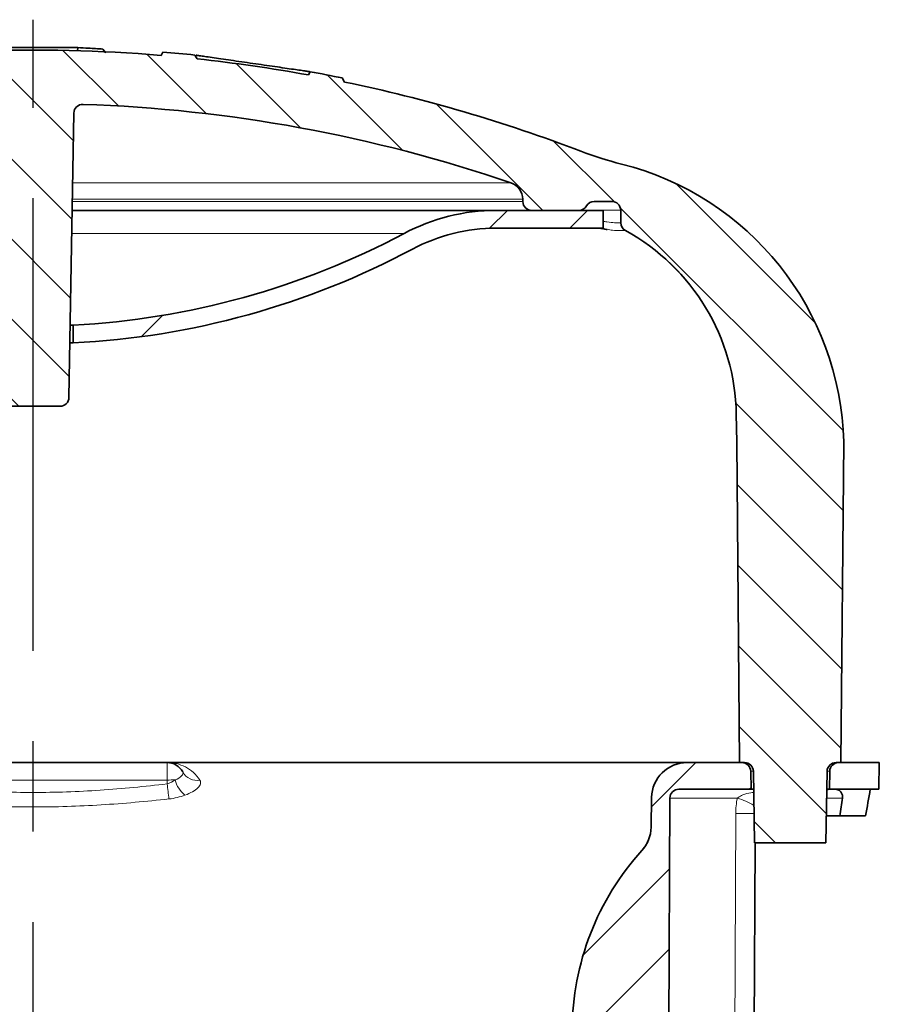
# Model space of a CAD drawing. Units: millimetres. Extents: x 42 to 6272, y -3267 to 1272.
# Drawn here: x 4660 to 4708, y -2658 to -2603 of the extents above; entities that cross this region are included whole.
import ezdxf

# ---------------------------------------------------------------- set-up
doc = ezdxf.new("R2010")
doc.units = ezdxf.units.MM
doc.header["$LTSCALE"] = 2
doc.linetypes.add('CENTERX2', pattern=[20.319999999999997, 12.7, -2.54, 2.54, -2.54])
for name, color, linetype in [('7034.20.02', 7, 'Continuous'), ('CENTERLINES', 4, 'Continuous'), ('HATCH', 1, 'Continuous')]:
    doc.layers.add(name, color=color, linetype=linetype)

# ---------------------------------------------------------------- blocks, each defined once
blk = doc.blocks.new('1040420-M_003_SECTION VIEW')
at = {"linetype": 'Continuous', "lineweight": 18}
h = blk.add_hatch(dxfattribs=at)
h.set_pattern_fill('DIN 201 STEEL AND STEEL CAST IRON', style=0, pattern_type=2)
h.set_pattern_definition([(45.00000209717174, (0, 0), (-13.47038467465415, 13.47038368855329), []), (45.00000209717174, (4.490127999999999, 0), (-13.47038467465415, 13.47038368855329), []), (45.00000209717174, (8.980255999999999, 0), (-13.47038467465415, 13.47038368855329), []), (45.00000209717174, (13.47038, 0), (-13.47038467465415, 13.47038368855329), [])])
edge = h.paths.add_edge_path(flags=0)
edge.add_line((313.054366995194, 251.3291708144738), (313.054366995194, 250.3279042485358))
edge.add_arc((310.804366995194, 295.5219304024425), 45.25, 272.8501367070847, 298.0724869358537)
edge.add_arc((336.804366995194, 246.7719304024425), 10, 89.9999999999992, 118.0724869358524, ccw=False)
edge.add_line((336.804366995194, 256.7719304024425), (342.804366995194, 256.7719304024425))
edge.add_line((342.804366995194, 256.7719304024425), (342.804366995194, 257.7719304024425))
edge.add_line((342.804366995194, 257.7719304024425), (336.804366995194, 257.7719304024425))
edge.add_arc((336.804366995194, 246.7719304024425), 11, 90, 118.0724869358532)
edge.add_arc((310.804366995194, 295.5219304024425), 44.24999999999999, 272.9146015751422, 298.07248693585296, ccw=False)
h = blk.add_hatch(dxfattribs=at)
h.set_pattern_fill('ANSI31', style=0)
h.set_pattern_definition([(45, (0, 0), (-2.245064030267287, 2.245064030267288), [])])
edge = h.paths.add_edge_path(flags=0)
edge.add_line((355.504366995194, 225.2719304024422), (358.2781843978017, 225.2719304024422))
edge.add_line((358.2781843978017, 225.2719304024422), (358.304366995194, 226.7719304024422))
edge.add_line((358.304366995194, 226.7719304024422), (356.0218982241441, 226.7719304024422))
edge.add_arc((356.0218982241441, 226.2719304024422), 0.5, 90, 178.9999999999982)
edge.add_line((355.5219743765659, 226.2806566056609), (355.504366995194, 225.2719304024422))
at = {"color": 7, "linetype": 'Continuous', "lineweight": 35}
for p, q in [((307.569991995194, 266.9111385841848), (313.3179484642814, 266.9111385841848)), ((313.3011628709125, 266.7153156661849), (313.3179484642814, 266.9111385841848)), ((314.8790567593652, 266.6176710762513), (314.7143826137744, 266.8247553323626)), ((318.0925440081453, 266.6628063134913), (317.982436008473, 266.4720946899968)), ((319.8893756129423, 266.4911171447004), (320.0124390010117, 266.2779651391899)), ((326.2536932802027, 265.3740463042782), (326.3581239800635, 265.5549255483284)), ((328.2860657670169, 264.9779070140034), (328.1549560679647, 265.2049943399368)), ((313.6085082479029, 263.7245889186345), (313.5747524632596, 263.7245889186345)), ((312.8129422112143, 247.2632041992239), (313.0917065080034, 263.2336000662957)), ((338.2934557643094, 258.3970344011651), (338.2957917791736, 258.2632041992237)), ((343.2868357662438, 258.2719304024425), (342.3044431592159, 258.2719304024425)), ((336.804366995194, 257.7719304024425), (312.9963727094044, 257.7719304024425)), ((342.804366995194, 257.7719304024425), (336.804366995194, 257.7719304024425)), ((338.7957156267518, 257.7719304024425), (341.4384177554315, 257.7719304024425)), ((342.804366995194, 256.7719304024425), (342.804366995194, 257.7719304024425)), ((343.786759613822, 257.7806566056612), (343.7992381787719, 257.0657600984717)), ((336.804366995194, 256.7719304024425), (342.804366995194, 256.7719304024425)), ((342.788986905641, 256.7430323676649), (342.5414701385577, 256.7719304024425)), ((313.054366995194, 251.3291708144738), (312.8839139224795, 251.3291708144738)), ((313.054366995194, 251.3291708144738), (313.054366995194, 250.3279042485358)), ((313.054366995194, 250.3279042485358), (312.8664367495606, 250.3279042485358)), ((309.2957156267519, 246.7719304024425), (312.3130183636361, 246.7719304024425)), ((350.304366995194, 244.7719304024425), (350.277186373298, 246.3291071879616)), ((350.4614506154277, 226.7719304024425), (350.304366995194, 244.7719304024425)), ((356.304366995194, 244.7719304024425), (356.1472833749604, 226.7719304024425)), ((303.2870642583097, 226.7719304024422), (318.3216697320783, 226.7719304024422)), ((347.5197615214254, 226.7719304024422), (318.3216697320783, 226.7719304024422)), ((350.5868357662438, 226.7719304024422), (347.5197615214254, 226.7719304024422)), ((350.4614506154277, 226.7719304024425), (350.7344705714591, 226.7719304024425)), ((355.8742634189288, 226.7719304024425), (356.1472833749604, 226.7719304024425)), ((358.304366995194, 226.7719304024422), (356.0218982241441, 226.7719304024422)), ((358.2781843978017, 225.2719304024422), (358.304366995194, 226.7719304024422)), ((351.104366995194, 225.2719304024422), (351.086759613822, 226.2806566056609)), ((351.304366995194, 222.2719304024425), (351.2343944190373, 226.2806566056612)), ((355.3743395713506, 226.2806566056612), (355.304366995194, 222.2719304024425)), ((355.5219743765659, 226.2806566056609), (355.504366995194, 225.2719304024422)), ((347.0521900794686, 225.2719304024422), (351.104366995194, 225.2719304024422)), ((351.2520018004094, 225.2719304024422), (351.104366995194, 225.2719304024422)), ((355.504366995194, 225.2719304024422), (355.3567321899786, 225.2719304024422)), ((355.504366995194, 225.2719304024422), (358.2781843978017, 225.2719304024422)), ((345.4909141194233, 223.1367175841783), (345.5200661311126, 224.8068352153167)), ((346.2336607098724, 151.7719304024422), (346.5521948391082, 224.7741120570846)), ((356.0851243264103, 223.7719304024422), (355.3305495925863, 223.7719304024422)), ((356.0851243264103, 223.7719304024422), (357.5292591685215, 223.7719304024422)), ((350.9805143346487, 151.7719219375669), (351.3284515429754, 222.2719304024425)), ((355.304366995194, 222.2719304024425), (351.304366995194, 222.2719304024425))]:
    blk.add_line(p, q, dxfattribs=at)
at = {"color": 8, "linetype": 'Continuous', "lineweight": 18}
for p, q in [((313.023500201596, 259.3260633892384), (337.6163664460325, 259.3260633892384)), ((313.0049479254247, 258.2632041992237), (338.2957917791736, 258.2632041992237)), ((338.2934557643094, 258.3970344011651), (313.007283940289, 258.3970344011651)), ((343.786759613822, 257.7806566056612), (341.5314234358818, 257.7806566056612)), ((343.7981876153788, 257.065787859274), (343.7992381787719, 257.0657600984717)), ((342.7026792742844, 256.7719304024425), (342.7915156676277, 256.7501694426391)), ((344.0583561065529, 256.6362939820514), (344.0573326202684, 256.6363019474271)), ((331.6278964069586, 256.4778127553837), (312.9737838018502, 256.4778127553837)), ((318.3216697320783, 225.7893828088795), (318.3216697320783, 226.7719304024422)), ((351.2343944190373, 226.2806566056609), (351.086759613822, 226.2806566056609)), ((355.5219743765659, 226.2806566056609), (355.3743395713506, 226.2806566056609)), ((318.3216697320783, 225.7893828088795), (303.2870642583097, 225.7893828088795)), ((318.3254250848686, 225.5742387916123), (318.3216697320783, 225.7893828088795)), ((350.3375979806782, 224.7741120570846), (346.5521948391082, 224.7741120570846)), ((356.2395180041677, 224.7806566056608), (355.3481569739583, 224.7806566056608))]:
    blk.add_line(p, q, dxfattribs=at)
at = {"color": 8, "linetype": 'Continuous', "lineweight": 18, "flags": 128}
blk.add_lwpolyline([(349.9338881380428, 151.7719304024422), (349.9944511905787, 165.8517284207738), (350.2428601385006, 223.9098083961967)], dxfattribs=at)
at = {"color": 7, "linetype": 'Continuous', "lineweight": 35}
for centre, radius, start, end in [((310.804366995194, 180.7005018310138), 86.07142857142865, 85.21616756282951, 92.07824467799587), ((310.804366995194, 180.9005018310138), 86.07142857142865, 83.94103131949424, 85.14261087510894), ((310.804366995194, 180.7005018310138), 86.07142857142865, 79.6596974653486, 83.85864432559556), ((310.804366995194, 180.9005018310138), 86.0714285714287, 78.37042027764771, 79.5890247028735), ((310.804366995194, 180.7005018310138), 86.07142857142865, 69.06826389384038, 78.2813003648443), ((313.5916303555816, 263.2248738630771), 0.5000000000000627, 88.06556852153005, 179.0000000000048), ((310.804366995194, 180.7005018310138), 83.07142857142864, 71.17017788659454, 88.06556852160054), ((348.6989576381868, 279.7719304024425), 20.00000000000001, 249.0682638938412, 255.9036060846725), ((339.8092377532781, 244.3710422727944), 16.50000000000003, 1.392209594076581, 75.90360608467253), ((337.293608069153, 258.3795819947278), 1.000000000000288, 1.000000000001761, 71.1701778866423), ((338.7957156267518, 258.2719304024425), 0.5000000000000098, 181.0000000000221, 270.0000000000008), ((342.3044431592159, 257.7719304024425), 0.5000000000000978, 90, 149.9999999999914), ((343.2868357662438, 257.7719304024425), 0.5, 1.000000000001875, 90), ((336.804366995194, 246.7719304024425), 11.00000000000004, 90, 118.0724869358532), ((341.4384177554315, 258.2719304024425), 0.5, 270.0000000000008, 330.0000000000051), ((344.2991620263502, 257.0744863016904), 0.5000000000000079, 181.000000000009, 241.2092731886758), ((336.804366995194, 246.7719304024425), 9.999999999999984, 90, 118.0724869358533), ((338.2790140314213, 246.119678310714), 12.00000000000021, 1.000000000000961, 61.20927318867527), ((310.804366995194, 295.5219304024425), 44.24999999999997, 272.9146015751431, 298.0724869358537), ((310.804366995194, 295.5219304024425), 45.25000000000002, 272.8501367070847, 298.0724869358537), ((312.3130183636361, 247.2719304024425), 0.5000000000000063, 270.0000000000008, 359.0000000000022), ((318.3216697320783, 225.7719304024422), 1, 28.01063485096437, 90), ((347.5197615214254, 224.7719304024422), 2.000000000000025, 90, 179.0000000000007), ((350.5868357662438, 226.2719304024422), 0.5000000000000068, 1.000000000001761, 90), ((350.7344705714591, 226.2719304024425), 0.5000000000000073, 1.000000000005018, 90), ((355.8742634189288, 226.2719304024425), 0.5000000000000073, 90, 178.999999999995), ((356.0218982241441, 226.2719304024422), 0.5000000000000068, 90, 178.9999999999982), ((347.0521900794686, 224.7719304024422), 0.5, 90, 179.7499999999986), ((343.4912187291105, 223.171622397053), 1.999999999999987, 317.7908359768464, 358.9999999999974), ((356.1317610972952, 211.7061939346306), 15.06573646781162, 137.7908359768462, 179.7499999999999)]:
    blk.add_arc(centre, radius, start, end, dxfattribs=at)
at = {"color": 8, "linetype": 'Continuous', "lineweight": 18}
for centre, radius, start, end in [((320.0181411857826, 226.6969736332963), 0.932394305169543, 209.237332238792, 279.4473725677018), ((319.2368022550096, 173.9020276074286), 51.89542462815064, 90.51370629518286, 91.01041564816215), ((595.2556154763929, 258.3587221979585), 278.864039816013, 186.7515579090314, 186.9267978525055), ((320.3838263153582, 226.2364106074603), 1.671540682717307, 195.2989222542232, 230.8372165493402), ((349.0036028023545, 220.4510068184479), 4.524243808651189, 59.96992258878303, 72.85116692992459), ((351.0850309106091, 391.2039525112409), 167.2962638757798, 269.7115713551927, 270.0653391828226)]:
    blk.add_arc(centre, radius, start, end, dxfattribs=at)
at = {"color": 7, "linetype": 'Continuous', "lineweight": 35}
for centre, major_axis, ratio, start_param, end_param in [((310.804366995194, 232.8528987316556), (-4.05862e-11, 47.60614369701267), 0.999847648748727, 4.520460798656337, 4.552464666165025), ((310.804366995194, 231.2208099161405), (-3.91651e-11, 45.89616192183804), 0.9998476487487288, 4.549369359520255, 4.571604290263983)]:
    blk.add_ellipse(centre, major_axis=major_axis, ratio=ratio, start_param=start_param, end_param=end_param, dxfattribs=at)
for points, knots in [([(314.7143826137744, 266.8247553323626), (314.580792415861, 266.8345076061368), (314.3136120200342, 266.8540121536852), (313.8481551515734, 266.8837212013924), (313.5162029999757, 266.9008866944487), (313.3179484642814, 266.9111385841848)], [0, 0, 0, 0, 0.2871205468885288, 0.5742410937770543, 1, 1, 1, 1]), ([(319.9519490966047, 266.4821632501069), (319.9533831414245, 266.4819581106034), (319.9758730127517, 266.4787409440452), (320.1354946601423, 266.4558113382369), (320.4280651013011, 266.4136096969688), (320.8386957488266, 266.3543501343333), (321.3355257486874, 266.2827741835612), (321.9004698139725, 266.2012745882651), (322.5083472796836, 266.1133954927781), (323.1399837345053, 266.0219409283196), (323.770196781882, 265.9308005225382), (324.3767072214933, 265.8429632249672), (324.9374166351767, 265.7615178130902), (325.4311655838671, 265.6896829108581), (325.8335843055919, 265.6313066423786), (326.1286597036772, 265.5884597644636), (326.3208615389364, 265.5604108880415), (326.3456852875025, 265.5567566467508), (326.3581239808353, 265.5549255781409)], [0, 0, 0, 0, 0.0045135909561597, 0.0707858488280499, 0.1373940035824189, 0.2038121901845602, 0.2705995821872515, 0.3370898382997268, 0.4036478323264264, 0.4698502727563451, 0.5364686908904666, 0.6027627108429258, 0.6693681878101545, 0.7357984961796769, 0.8021945218954921, 0.8687944291233659, 0.9342554628550664, 1, 1, 1, 1]), ([(342.7626833878855, 256.7516982970549), (342.8118758443925, 256.7389732845801), (342.9073463825237, 256.7142771446644), (342.9853080700483, 256.7026080541654), (343.0230989677374, 256.6969516167641)], [0, 0, 0, 0, 0.5152632159608276, 1, 1, 1, 1]), ([(355.6984973454042, 225.2719304024422), (355.6913281285551, 225.2719330814389), (355.5773480041001, 225.2719756735909), (355.463359127737, 225.2662688183812), (355.3565400187078, 225.2609209177061)], [0, 0, 0, 0, 0.0628988333129326, 1, 1, 1, 1]), ([(355.8096427900873, 225.2719304024422), (355.887191870787, 225.2719304024422), (355.9622800426898, 225.2533710514033), (356.0861517916654, 225.1887323896478), (356.133950293776, 225.1442419966304), (356.2023106321221, 225.0477148775109), (356.2237758652771, 224.9948728607881), (356.2460651971276, 224.8883946661258), (356.2471784400452, 224.8347172966074), (356.2395180041677, 224.7806566056608)], [0, 0, 0, 0, 0.25, 0.25, 0.5, 0.5, 0.75, 0.75, 1, 1, 1, 1]), ([(345.3145276769406, 222.3527453005918), (345.3107498316609, 222.3433143690467), (345.2874840687803, 222.2852342199602), (345.2392248003349, 222.1981186688481), (345.186070308058, 222.1087234473907), (345.153217199416, 222.0590942185491), (345.140672942914, 222.0407198343913), (345.1359462775009, 222.03387295231), (345.1325065305409, 222.0289226560847), (345.1294319576809, 222.0245256156913), (345.1281576833998, 222.0227179603342), (345.1287890417852, 222.0236123827608), (345.1290144919556, 222.0239317698049)], [0, 0, 0, 0, 0.0594103384389647, 0.3658770395363112, 0.5781690227129876, 0.673956538529139, 0.7068905013991987, 0.7309089235072728, 0.7601741682617488, 0.8109146321728722, 0.9324799838175404, 1, 1, 1, 1])]:
    blk.add_open_spline(points, degree=3, knots=knots, dxfattribs=at)
at = {"color": 8, "linetype": 'Continuous', "lineweight": 18}
for points, knots in [([(342.804366995194, 257.1566287785682), (342.8727261590895, 257.1444737865043), (343.1496829784759, 257.0952278953925), (343.4551392624323, 257.0805553829148), (343.7352669102069, 257.0645262393246), (343.7772141067068, 257.0653673204839), (343.7981876153789, 257.0657878592673)], [0, 0, 0, 0, 0.1008642183755299, 0.4086508892050877, 0.7043267074251033, 1, 1, 1, 1]), ([(344.0573326178991, 256.6363019487288), (344.0573324635563, 256.6363019499565), (344.0513683108907, 256.6363493917829), (343.9843788650418, 256.6354056814442), (343.7330264355538, 256.6425728478197), (343.3981920599068, 256.6403908534336), (343.1295799832519, 256.6888565734567), (343.0251802636941, 256.7076934315815)], [0, 0, 0, 0, 6.9703601869e-06, 0.2693505343059766, 0.5391086079823673, 0.8208683218101276, 1, 1, 1, 1]), ([(344.0573326202728, 256.6363019474247), (344.4779879673599, 256.3854254162795), (345.3192986615337, 255.8836723539893), (346.4898220425761, 254.9123559730492), (347.5676481849567, 253.7746378062329), (348.5087531181936, 252.4606267184644), (349.2670885265863, 251.0332300647758), (349.8230300553566, 249.5169268716424), (350.1864273263923, 247.9397071585836), (350.2469387934397, 246.8656624293846), (350.2771945269633, 246.3286400647851)], [0, 0, 0, 0, 0.1164482652433946, 0.2328965304867887, 0.3607471087389905, 0.4885976869911922, 0.6164482652433941, 0.7442988434955963, 0.8721494217477976, 1, 1, 1, 1]), ([(320.1711858894653, 225.7772255922616), (320.0654653797599, 225.9480293287449), (319.9390427958808, 226.0935097302829), (319.6608565514019, 226.3413715254481), (319.5088631722251, 226.4436408022213), (319.1882924351386, 226.6075793700061), (319.0193752750553, 226.6691876332636), (318.7608374647461, 226.7307401176985), (318.6737052222678, 226.74615126755), (318.498315029832, 226.7667474860457), (318.4095633905645, 226.7719304024422), (318.3216697320783, 226.7719304024422)], [0, 0, 0, 0, 0.25, 0.25, 0.5000000000000001, 0.5000000000000001, 0.7500000000000002, 0.7500000000000002, 0.8750000000000001, 0.8750000000000001, 1, 1, 1, 1]), ([(318.7715210531687, 225.7953663970967), (318.9345915896177, 225.8596613509493), (319.0617290380295, 225.9405205974138), (319.214466983671, 226.1001064427968), (319.2385640417427, 226.1775860915005), (319.2045301696253, 226.241565843837)], [0, 0, 0, 0, 0.5, 0.5, 1, 1, 1, 1]), ([(303.2833089055193, 225.5742387916123), (304.5368185871318, 225.4254529517842), (305.7903282687442, 225.3032261740058), (308.2973476319691, 225.1368005539911), (310.804366995194, 225.0488452488943), (313.3113863584189, 225.1368005539911), (315.8184057216437, 225.3032261740058), (317.0719154032562, 225.4254529517842), (318.3254250848686, 225.5742387916123)], [0, 0, 0, 0, 0.2499999999999999, 0.2499999999999999, 0.5, 0.75, 0.75, 1, 1, 1, 1]), ([(320.1711858894653, 225.7772255922616), (320.2083473720596, 225.7171869100981), (320.2167287387072, 225.6501993585746), (320.1862710297807, 225.5445019842701), (320.1691030209837, 225.5083902584498), (320.1205773526233, 225.4343673845583), (320.0888339900501, 225.3961597268764), (319.9753053006401, 225.2830349063648), (319.8737811414646, 225.2076023254819), (319.6274199708602, 225.0645689983885), (319.4865309451131, 224.9988798225273), (319.3282052432055, 224.9403734143188)], [0, 0, 0, 0, 0.2500000000000022, 0.2500000000000022, 0.3749999999999988, 0.3749999999999988, 0.4999999999999956, 0.4999999999999956, 0.7499999999999978, 0.7499999999999978, 1, 1, 1, 1]), ([(350.3375979806782, 224.7741120570846), (350.3519172078021, 224.7863736244358), (350.4394073679713, 224.8612915290268), (350.6906162087964, 224.9796961869622), (350.9892936666347, 225.0704530767531), (351.2017395987173, 225.0924140803404), (351.2550390975317, 225.0979237668436)], [0, 0, 0, 0, 0.0591059334640789, 0.3611359426736731, 0.8397185875383778, 1, 1, 1, 1]), ([(355.3566878971321, 225.269392866964), (355.4622855111593, 225.2706220231317), (355.5762229850544, 225.2719482552635), (355.6901576883364, 225.2719316200843), (355.6984973454042, 225.2719304024422)], [0, 0, 0, 0, 0.926803187899786, 1, 1, 1, 1]), ([(318.4269920016525, 224.7273985905342), (317.1605090005771, 224.5878786640748), (315.8908007640432, 224.4732431476583), (313.3502621936257, 224.3172425993083), (312.0790289313505, 224.2759979799), (309.5344035419964, 224.275898271877), (308.2597455432327, 224.3171667889173), (305.7169126067007, 224.4733034151576), (304.4483478357089, 224.5878651309672), (303.1817419887355, 224.7273985905342)], [0, 0, 0, 0, 0.25, 0.25, 0.5000000000000001, 0.5000000000000001, 0.75, 0.75, 1, 1, 1, 1]), ([(319.3282052432055, 224.9403734143188), (319.1905815981704, 224.8895170779275), (319.0435328708874, 224.8446261561127), (318.7413496247125, 224.7724478416519), (318.586329736235, 224.7449517586323), (318.4269920016525, 224.7273985905342)], [0, 0, 0, 0, 0.5, 0.5, 1, 1, 1, 1]), ([(344.9726130295588, 221.827944263496), (344.9738158216342, 221.8298049093284), (344.9781282768129, 221.8364760139367), (345.0480247334439, 221.9385819327508), (345.1423537901519, 222.0834211432804), (345.2421365162868, 222.2150231131899), (345.2555335346751, 222.2326922437007)], [0, 0, 0, 0, 0.1507789356295512, 0.540598342137736, 0.9383198605973236, 0.9999999999999998, 0.9999999999999998, 0.9999999999999998, 0.9999999999999998])]:
    blk.add_open_spline(points, degree=3, knots=knots, dxfattribs=at)
for points in [[(344.0573326202684, 256.6363019474271), (344.0205313862349, 256.6603145214533), (343.9469289181681, 256.7083396695057), (343.8656654534929, 256.8135755138328), (343.8104497419844, 256.9345291883491), (343.8022749925202, 257.0220349689189), (343.798187617788, 257.0657878592038)], [(318.3254250848686, 225.5742387916123), (318.4957303078318, 225.6117569367417), (318.6453436903696, 225.6963015851503), (318.7715210531687, 225.7953663970967)], [(350.2428601385006, 223.9098083961967), (350.2441047176807, 224.201988507076), (350.2750887499492, 224.4901405432896), (350.3375979806782, 224.7741120570846)]]:
    blk.add_open_spline(points, degree=3, dxfattribs=at)

msp = doc.modelspace()

# ---------------------------------------------------------------- hatches: boundary and pattern name
at = {"layer": 'HATCH', "linetype": 'Continuous', "lineweight": 18}
h = msp.add_hatch(dxfattribs=at)
h.set_pattern_fill('ANSI31', color=256, angle=90.00000000000018, style=0)
h.set_pattern_definition([(135.0000000000002, (4349.768389061835, -2871.515216116643), (-2.24506403026728, -2.245064030267295), [])])
edge = h.paths.add_edge_path(flags=0)
edge.add_arc((4662.081407425473, -2624.2432857142), 0.5, 270.0000000000008, 359.0000000000022)
edge.add_line((4662.581331273051, -2624.252011917419), (4662.860095569839, -2608.281616050347))
edge.add_arc((4663.360019417419, -2608.290342253566), 0.5, 88.0655685215292, 179.0000000000041, ccw=False)
edge.add_arc((4660.572756057031, -2690.814714285629), 83.07142857142865, 71.17017788659382, 88.0655685215998, ccw=False)
edge.add_arc((4687.061997130989, -2613.135634121915), 1, 1.0000000000010232, 71.17017788664151, ccw=False)
edge.add_line((4688.061844826146, -2613.118181715478), (4688.06418084101, -2613.252011917419))
edge.add_arc((4688.564104688588, -2613.2432857142), 0.5, 181.0000000000221, 270.0000000000008)
edge.add_line((4688.564104688588, -2613.7432857142), (4691.206806817268, -2613.7432857142))
edge.add_arc((4691.206806817268, -2613.2432857142), 0.5, 270.0000000000008, 330.0000000000051)
edge.add_arc((4692.072832221053, -2613.7432857142), 0.5, 89.9999999999992, 149.9999999999906, ccw=False)
edge.add_line((4692.072832221053, -2613.2432857142), (4693.055224828081, -2613.2432857142))
edge.add_arc((4693.055224828081, -2613.7432857142), 0.5, 1.0000000000011937, 89.9999999999992, ccw=False)
edge.add_line((4693.555148675659, -2613.73455951098), (4693.567627240608, -2614.449456018171))
edge.add_arc((4694.067551088186, -2614.440729814953), 0.5, 181.000000000009, 241.2092731886758)
edge.add_arc((4688.047403093257, -2625.39553780593), 12, 1.0000000000002274, 61.2092731886745, ccw=False)
edge.add_line((4700.045575435134, -2625.186108928682), (4700.072756057031, -2626.743285714202))
edge.add_line((4700.072756057031, -2626.7432857142), (4700.229839677265, -2644.7432857142))
edge.add_line((4700.229839677265, -2644.7432857142), (4700.502859633297, -2644.7432857142))
edge.add_arc((4700.502859633295, -2645.2432857142), 0.5, 1.0000000000042064, 89.9999999999992, ccw=False)
edge.add_line((4701.002783480874, -2645.23455951098), (4701.072756057031, -2649.2432857142))
edge.add_line((4701.072756057031, -2649.2432857142), (4705.072756057031, -2649.2432857142))
edge.add_line((4705.072756057031, -2649.2432857142), (4705.142728633186, -2645.23455951098))
edge.add_arc((4705.642652480766, -2645.2432857142), 0.5, 89.9999999999992, 178.9999999999942, ccw=False)
edge.add_line((4705.642652480766, -2644.7432857142), (4705.915672436798, -2644.7432857142))
edge.add_line((4705.915672436798, -2644.7432857142), (4706.072756057031, -2626.7432857142))
edge.add_arc((4689.577626815114, -2627.144173843848), 16.5, 1.392209594076581, 75.90360608467253)
edge.add_arc((4698.467346700022, -2591.7432857142), 20, 249.06826389384048, 255.9036060846718, ccw=False)
edge.add_arc((4660.572756057031, -2690.814714285629), 86.07142857142865, 69.06826389384038, 78.2813003648443)
edge.add_spline(control_points=[(4678.054454828854, -2606.53730910264), (4678.010751596396, -2606.461613327005), (4677.967048363394, -2606.385917551685), (4677.923345129801, -2606.310221776705)], knot_values=[1.7658516902e-06, 1.7658516902e-06, 1.7658516902e-06, 1.7658516902e-06, 0.0002639840943529, 0.0002639840943529, 0.0002639840943529, 0.0002639840943529], weights=[1, 1, 1, 1], degree=3, periodic=0)
edge.add_arc((4660.572756057031, -2690.614714285628), 86.07142857142865, 78.37042027764771, 79.5890247028735)
edge.add_spline(control_points=[(4676.126513041899, -2605.960290568314), (4676.091702808641, -2606.020583649679), (4676.056892575355, -2606.08087673103), (4676.02208234204, -2606.141169812365)], knot_values=[0, 0, 0, 0, 0.0002088613702952, 0.0002088613702952, 0.0002088613702952, 0.0002088613702952], weights=[1, 1, 1, 1], degree=3, periodic=0)
edge.add_arc((4660.572756057031, -2690.814714285629), 86.07142857142865, 79.6596974653486, 83.85864432559556)
edge.add_spline(control_points=[(4669.780828062848, -2605.237250977453), (4669.739806933464, -2605.166200308965), (4669.698785804109, -2605.09514964046), (4669.657764674778, -2605.024098971943)], knot_values=[1.5502915095e-06, 1.5502915095e-06, 1.5502915095e-06, 1.5502915095e-06, 0.0002476770371839, 0.0002476770371839, 0.0002476770371839, 0.0002476770371839], weights=[1, 1, 1, 1], degree=3, periodic=0)
edge.add_arc((4660.572756057031, -2690.614714285628), 86.07142857142865, 83.94103131949424, 85.14261087510894)
edge.add_spline(control_points=[(4667.860933069981, -2604.852409803151), (4667.824230402895, -2604.915980344011), (4667.787527736359, -2604.979550885188), (4667.750825070309, -2605.043121426647)], knot_values=[0, 0, 0, 0, 0.0002202151105799, 0.0002202151105799, 0.0002202151105799, 0.0002202151105799], weights=[1, 1, 1, 1], degree=3, periodic=0)
edge.add_arc((4660.572756057031, -2690.814714285629), 86.07142857142865, 85.21616756282951, 92.07824467799587)
edge.add_line((4657.451439471451, -2604.799900450457), (4657.338381057029, -2604.604077532457))
edge.add_arc((4660.572756057031, -2690.614714285628), 86.07142857142865, 92.15355643018066, 93.35109819345658)
edge.add_line((4655.541506057031, -2604.690460784279), (4655.42194590602, -2604.897545040391))
edge.add_arc((4660.572756057031, -2690.814714285629), 86.07142857142865, 93.43082624547122, 96.23686628791184)
edge.add_spline(control_points=[(4651.222041446797, -2605.252719494691), (4651.182920575799, -2605.190355362186), (4651.143774318366, -2605.128007146805), (4651.104601772636, -2605.065675459584)], knot_values=[1.01684576645e-05, 1.01684576645e-05, 1.01684576645e-05, 1.01684576645e-05, 0.0002310248547152, 0.0002310248547152, 0.0002310248547152, 0.0002310248547152], weights=[1, 1, 1, 1], degree=3, periodic=0)
edge.add_arc((4660.572756057031, -2690.614714285628), 86.07142857142865, 96.31551749908317, 97.60286942450108)
edge.add_spline(control_points=[(4649.184984710399, -2605.299942286602), (4649.139394132756, -2605.372763779053), (4649.093764020393, -2605.445560536792), (4649.048092543327, -2605.518331318809)], knot_values=[0, 0, 0, 0, 0.0002577464544698, 0.0002577464544698, 0.0002577464544698, 0.0002577464544698], weights=[1, 1, 1, 1], degree=3, periodic=0)
edge.add_arc((4660.572756057031, -2690.814714285629), 86.07142857142865, 97.6948150015658, 100.0583541681382)
edge.add_spline(control_points=[(4645.540287504732, -2606.066170312587), (4645.50144696006, -2606.006441656737), (4645.462656027971, -2605.94668071203), (4645.42391245819, -2605.886889106929)], knot_values=[5.3113752015e-06, 5.3113752015e-06, 5.3113752015e-06, 5.3113752015e-06, 0.0002190516431465, 0.0002190516431465, 0.0002190516431465, 0.0002190516431465], weights=[1, 1, 1, 1], degree=3, periodic=0)
edge.add_arc((4660.572756057031, -2690.614714285628), 86.07142857142865, 100.1370405279223, 101.4376657779822)
edge.add_spline(control_points=[(4643.504643737514, -2606.252576106378), (4643.458071696242, -2606.328718469228), (4643.411512575915, -2606.40482980237), (4643.364974895029, -2606.480954237785)], knot_values=[0, 0, 0, 0, 0.0002676680195347, 0.0002676680195347, 0.0002676680195347, 0.0002676680195347], weights=[1, 1, 1, 1], degree=3, periodic=0)
edge.add_arc((4660.572756057031, -2690.814714285629), 86.07142857142865, 101.5325398497231, 111.9372362839704)
edge.add_arc((4629.538042856432, -2613.758184247905), 3, 111.9372362839878, 179.0000000000047)
edge.add_line((4626.538499770963, -2613.705827028593), (4626.537845927175, -2613.7432857142))
edge.add_line((4626.537845927173, -2613.7432857142), (4627.224261882196, -2613.7432857142))
edge.add_arc((4627.224261882196, -2613.2432857142), 0.5, 270.0000000000008, 330.0000000000155)
edge.add_arc((4628.090287285982, -2613.7432857142), 0.5, 89.9999999999992, 149.9999999999746, ccw=False)
edge.add_line((4628.090287285982, -2613.2432857142), (4629.072679893009, -2613.2432857142))
edge.add_arc((4629.072679893009, -2613.7432857142), 0.5, 30.000000000010118, 89.9999999999992, ccw=False)
edge.add_arc((4629.938705296793, -2613.2432857142), 0.5, 209.9999999999966, 270.0000000000008)
edge.add_line((4629.938705296793, -2613.7432857142), (4632.581407425473, -2613.7432857142))
edge.add_arc((4632.581407425473, -2613.2432857142), 0.5, 270.0000000000008, 358.9999999999795)
edge.add_line((4633.081331273051, -2613.252011917419), (4633.083667287915, -2613.118181715478))
edge.add_arc((4634.083514983072, -2613.135634121915), 1, 108.8298221133569, 178.9999999999975, ccw=False)
edge.add_arc((4660.572756057031, -2690.814714285629), 83.07142857142865, 91.93443147839872, 108.82982211340459, ccw=False)
edge.add_arc((4657.785492696644, -2608.290342253566), 0.5, 0.9999999999943725, 91.9344314784691, ccw=False)
edge.add_line((4658.285416544221, -2608.281616050347), (4658.56418084101, -2624.252011917419))
edge.add_arc((4659.064104688588, -2624.2432857142), 0.5, 180.9999999999993, 270.0000000000008)
edge.add_line((4659.064104688588, -2624.7432857142), (4662.081407425471, -2624.7432857142))
h = msp.add_hatch(dxfattribs=at)
h.set_pattern_fill('ANSI31', color=256, style=0)
h.set_pattern_definition([(45, (4349.768389061835, -2871.515216116643), (-2.245064030267287, 2.245064030267288), [])])
edge = h.paths.add_edge_path(flags=0)
edge.add_line((4691.398936161954, -2713.7432857142), (4691.632384950187, -2660.241104059558))
edge.add_arc((4692.132380190546, -2660.2432857142), 0.5, 89.9999999999992, 179.7499999999979, ccw=False)
edge.add_line((4692.132380190546, -2659.7432857142), (4694.642419926568, -2659.7432857142))
edge.add_arc((4694.64241992657, -2660.2432857142), 0.5, 0.2500000000005116, 89.9999999999992, ccw=False)
edge.add_line((4695.142415166932, -2660.241104059558), (4695.402044060088, -2719.743285714202))
edge.add_line((4695.402044060088, -2719.7432857142), (4696.00204977171, -2719.7432857142))
edge.add_line((4696.00204977171, -2719.7432857142), (4696.320583900947, -2646.741104059558))
edge.add_arc((4696.820579141305, -2646.7432857142), 0.5, 89.9999999999992, 179.7499999999979, ccw=False)
edge.add_line((4696.820579141305, -2646.2432857142), (4700.872756057031, -2646.2432857142))
edge.add_line((4700.872756057031, -2646.2432857142), (4700.85514867566, -2645.23455951098))
edge.add_arc((4700.35522482808, -2645.2432857142), 0.5, 1.000000000001761, 90)
edge.add_line((4700.35522482808, -2644.7432857142), (4697.288150583262, -2644.7432857142))
edge.add_arc((4697.288150583262, -2646.7432857142), 2, 90, 179.0000000000007)
edge.add_line((4695.28845519295, -2646.708380901326), (4695.259303181262, -2648.378498532464))
edge.add_arc((4693.259607790947, -2648.34359371959), 2, 317.79083597684564, 358.9999999999966, ccw=False)
edge.add_arc((4705.900150159131, -2659.809022182012), 15.06573646781159, 137.7908359768462, 179.7499999999999)
edge.add_line((4690.834557106272, -2659.7432857142), (4690.572756057029, -2719.7432857142))
edge.add_line((4690.572756057031, -2719.7432857142), (4691.172761768653, -2719.7432857142))
edge.add_line((4691.172761768653, -2719.7432857142), (4691.194246339627, -2714.819415996317))
edge.add_arc((4694.194217781788, -2714.832505924175), 3, 158.710935346145, 179.7499999999599, ccw=False)

# ---------------------------------------------------------------- linework, layer by layer
at = {"layer": 'CENTERLINES', "linetype": 'CENTERX2'}
msp.add_line((4660.572756057031, -2719.7432857142), (4660.572756057031, -2603.038310410643), dxfattribs=at)

# ---------------------------------------------------------------- block references
at = {"layer": '7034.20.02'}
msp.add_blockref('1040420-M_003_SECTION VIEW', (4349.768389061835, -2871.515216116643), dxfattribs=at)

doc.saveas('drawing.dxf')
